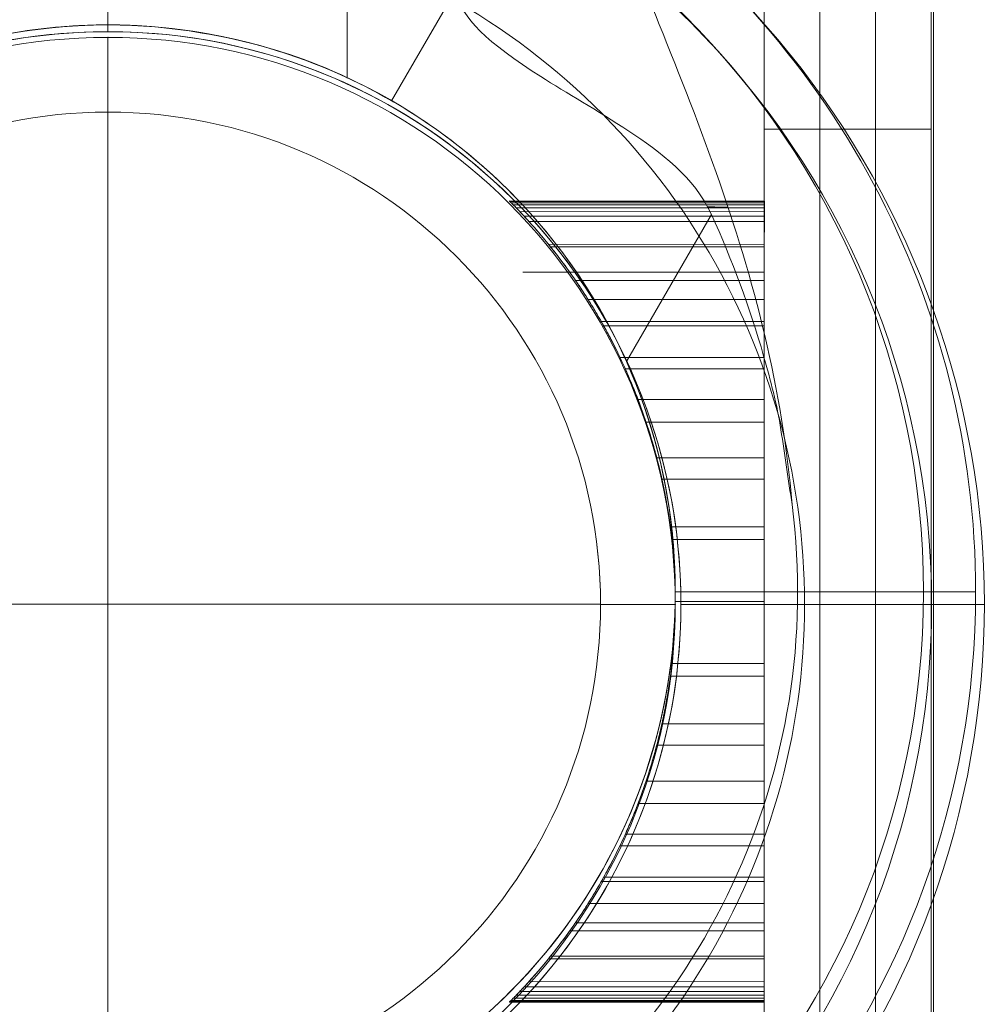
# Model space of a CAD drawing. Units: millimetres. Extents: x -2649 to 5251, y 311 to 7011.
# Drawn here: x 631 to 718, y 2673 to 2762 of the extents above; entities that cross this region are included whole.
import ezdxf

# ---------------------------------------------------------------- set-up
doc = ezdxf.new("R2010")
doc.units = ezdxf.units.MM
doc.header["$MEASUREMENT"] = 0
for name, color, linetype, lineweight in [('gym new - Level 26', 7, 'Continuous', 0), ('gym new2 - Level 26', 7, 'Continuous', 0), ('gym new_[ID]_12_[Material]_Unchanged_[Source]_Cell - Level 26', 7, 'Continuous', 0), ('gym new_[ID]_8_[Material]_Unchanged_[Source]_Cell - Level 26', 7, 'Continuous', 0)]:
    doc.layers.add(name, color=color, linetype=linetype, lineweight=lineweight)

# ---------------------------------------------------------------- blocks, each defined once
blk = doc.blocks.new('From Smart Solid_51')
at = {"layer": 'gym new - Level 26', "color": 7, "linetype": 'Continuous', "lineweight": 13}
for p, q in [((0, 85.5), (0, 43.481)), ((0, 85.5), (0, 43.5)), ((21.5, 85.5), (21.5, 38.782)), ((0, 80.5), (0, 43.457)), ((0, 43.5), (0, 65.813)), ((31.5, 47.059), (25.5, 36.667)), ((31.5, 47.059), (25.5, 36.667)), ((0, 43.5), (0, 43.5)), ((25.5, 36.667), (25.5, 36.667)), ((54.243, 26.452), (46.602, 13.217)), ((51, -7.5), (73.314, -7.5)), ((62, -7.5), (78, -7.5))]:
    blk.add_line(p, q, dxfattribs=at)
at = {"layer": 'gym new - Level 26', "color": 7, "linetype": 'Continuous', "lineweight": 13, "extrusion": (0, 0, -1)}
for radius, start, end in [(73.314, 0, 359.99999), (78, 180, 56.12827), (78, 123.87114, 180), (51, 0, 359.99999), (51, 156.03188, 23.96812), (62, 172.71853, 7.28147)]:
    blk.add_arc((0, -7.5), radius, start, end, dxfattribs=at)
at = {"layer": 'gym new - Level 26', "color": 7, "linetype": 'Continuous', "lineweight": 13}
blk.add_ellipse((61.5, 30.659), major_axis=(-30, 0), ratio=0.121177, start_param=1.313346, end_param=1.377925, dxfattribs=at)
for points, knots in [([(44.729, 55.785), (45.115, 54.762), (45.796, 52.984), (47.389, 48.94), (48.293, 46.692), (51.048, 39.835), (52.976, 35.016), (58.085, 20.582), (60.644, 10.692), (61.5, 0.358)], [0, 0, 0, 0, 0.125, 0.125, 0.25, 0.25, 0.5, 0.5, 1, 1, 1, 1]), ([(31.5, 46.391), (31.5, 44.291), (34.266, 41.802), (41.219, 37.38), (43.986, 35.82), (49.651, 32.071), (52.722, 29.793), (54.243, 26.452)], [0, 0, 0, 0, 0.5, 0.5, 0.75, 0.75, 1, 1, 1, 1]), ([(25.5, 36.667), (22.652, 38.311), (18.919, 40.077), (10.238, 42.666), (5.195, 43.493), (-5.064, 43.506), (-10.153, 42.687), (-18.908, 40.085), (-22.643, 38.316), (-25.5, 36.667)], [0, 0, 0, 0, 0.25, 0.25, 0.5, 0.5, 0.75, 0.75, 1, 1, 1, 1]), ([(0, 43.5), (5.753, 43.5), (11.294, 42.403), (19.124, 39.956), (21.492, 38.75), (21.508, 38.743), (19.137, 39.952), (11.289, 42.404), (5.695, 43.497), (-2.804, 43.501), (-5.658, 43.254), (-10.87, 42.398), (-13.223, 41.799), (-17.179, 40.564), (-18.754, 39.941), (-20.919, 39.027), (-21.497, 38.748), (-21.505, 38.744), (-19.163, 39.943), (-11.27, 42.411), (-5.752, 43.5), (0, 43.5)], [0, 0, 0, 0, 0.125, 0.125, 0.25, 0.25, 0.375, 0.375, 0.5, 0.5, 0.5625, 0.5625, 0.625, 0.625, 0.6875, 0.6875, 0.75, 0.75, 0.875, 0.875, 1, 1, 1, 1]), ([(46.602, 13.217), (44.927, 16.987), (42.793, 20.512), (38.089, 26.634), (35.533, 29.206), (30.989, 33.116), (28.987, 34.493), (26.243, 36.26), (25.5, 36.667), (25.5, 36.667)], [0, 0, 0, 0, 0.25, 0.25, 0.5, 0.5, 0.75, 0.75, 1, 1, 1, 1]), ([(61.5, 0.358), (61.167, 2.6), (60.834, 4.842), (60.168, 9.326), (59.556, 11.524), (57.713, 18.072), (56.119, 22.333), (54.243, 26.452)], [0, 0, 0, 0, 0.25, 0.25, 0.5, 0.5, 1, 1, 1, 1])]:
    blk.add_open_spline(points, degree=3, knots=knots, dxfattribs=at)
for p in [(0, 43.5), (51, -7.5)]:
    blk.add_point(p, dxfattribs=at)
blk = doc.blocks.new('From Smart Solid_52')
at = {"layer": 'gym new - Level 26', "color": 7, "linetype": 'Continuous', "lineweight": 13}
for p, q in [((0, 85.5), (0, 43.481)), ((0, 85.5), (0, 43.5)), ((21.5, 85.5), (21.5, 38.782)), ((0, 80.5), (0, 43.457)), ((0, 43.5), (0, 65.813)), ((31.5, 47.059), (25.5, 36.667)), ((31.5, 47.059), (25.5, 36.667)), ((0, 43.5), (0, 43.5)), ((25.5, 36.667), (25.5, 36.667)), ((54.243, 26.452), (46.602, 13.217)), ((51, -7.5), (73.314, -7.5)), ((62, -7.5), (78, -7.5))]:
    blk.add_line(p, q, dxfattribs=at)
at = {"layer": 'gym new - Level 26', "color": 7, "linetype": 'Continuous', "lineweight": 13, "extrusion": (0, 0, -1)}
for radius, start, end in [(73.314, 0, 359.99999), (78, 180, 56.12827), (78, 123.87114, 180), (51, 0, 359.99999), (51, 156.03188, 23.96812), (62, 172.71853, 7.28147)]:
    blk.add_arc((0, -7.5), radius, start, end, dxfattribs=at)
at = {"layer": 'gym new - Level 26', "color": 7, "linetype": 'Continuous', "lineweight": 13}
blk.add_ellipse((61.5, 30.659), major_axis=(-30, 0), ratio=0.121177, start_param=1.313346, end_param=1.377925, dxfattribs=at)
for points, knots in [([(44.729, 55.785), (45.115, 54.762), (45.796, 52.984), (47.389, 48.94), (48.293, 46.692), (51.048, 39.835), (52.976, 35.016), (58.085, 20.582), (60.644, 10.692), (61.5, 0.358)], [0, 0, 0, 0, 0.125, 0.125, 0.25, 0.25, 0.5, 0.5, 1, 1, 1, 1]), ([(31.5, 46.391), (31.5, 44.291), (34.266, 41.802), (41.219, 37.38), (43.986, 35.82), (49.651, 32.071), (52.722, 29.793), (54.243, 26.452)], [0, 0, 0, 0, 0.5, 0.5, 0.75, 0.75, 1, 1, 1, 1]), ([(25.5, 36.667), (22.652, 38.311), (18.919, 40.077), (10.238, 42.666), (5.195, 43.493), (-5.064, 43.506), (-10.153, 42.687), (-18.908, 40.085), (-22.643, 38.316), (-25.5, 36.667)], [0, 0, 0, 0, 0.25, 0.25, 0.5, 0.5, 0.75, 0.75, 1, 1, 1, 1]), ([(0, 43.5), (5.753, 43.5), (11.294, 42.403), (19.124, 39.956), (21.492, 38.75), (21.508, 38.743), (19.137, 39.952), (11.289, 42.404), (5.695, 43.497), (-2.804, 43.501), (-5.658, 43.254), (-10.87, 42.398), (-13.223, 41.799), (-17.179, 40.564), (-18.754, 39.941), (-20.919, 39.027), (-21.497, 38.748), (-21.505, 38.744), (-19.163, 39.943), (-11.27, 42.411), (-5.752, 43.5), (0, 43.5)], [0, 0, 0, 0, 0.125, 0.125, 0.25, 0.25, 0.375, 0.375, 0.5, 0.5, 0.5625, 0.5625, 0.625, 0.625, 0.6875, 0.6875, 0.75, 0.75, 0.875, 0.875, 1, 1, 1, 1]), ([(46.602, 13.217), (44.927, 16.987), (42.793, 20.512), (38.089, 26.634), (35.533, 29.206), (30.989, 33.116), (28.987, 34.493), (26.243, 36.26), (25.5, 36.667), (25.5, 36.667)], [0, 0, 0, 0, 0.25, 0.25, 0.5, 0.5, 0.75, 0.75, 1, 1, 1, 1]), ([(61.5, 0.358), (61.167, 2.6), (60.834, 4.842), (60.168, 9.326), (59.556, 11.524), (57.713, 18.072), (56.119, 22.333), (54.243, 26.452)], [0, 0, 0, 0, 0.25, 0.25, 0.5, 0.5, 1, 1, 1, 1])]:
    blk.add_open_spline(points, degree=3, knots=knots, dxfattribs=at)
for p in [(0, 43.5), (51, -7.5)]:
    blk.add_point(p, dxfattribs=at)
blk = doc.blocks.new('gym new_2')
at = {"layer": 'gym new - Level 26', "color": 7, "linetype": 'Continuous', "lineweight": 13}
for name in ['From Smart Solid_51', 'From Smart Solid_52']:
    blk.add_blockref(name, (639.3185, 2717.7375), dxfattribs=at)
blk = doc.blocks.new('From Smart Solid_148')
at = {"layer": 'gym new2 - Level 26', "color": 7, "lineweight": 13}
for p, q in [((7.575, 51.51), (7.575, 74.047)), ((59.085, 0), (59.085, 0)), ((59.085, 0), (81.622, 0)), ((70.195, 0), (86.355, 0))]:
    blk.add_line(p, q, dxfattribs=at)
for radius, start, end in [(78.78, 270, 146.12827), (74.047, 0, 359.99999), (62.62, 262.71853, 97.28147), (51.51, 0, 359.99999), (51.51, 246.03188, 113.96812)]:
    blk.add_arc((7.575, 0), radius, start, end, dxfattribs=at)
blk.add_point((7.575, 51.51), dxfattribs=at)
blk = doc.blocks.new('gym new2')
at = {"layer": 'gym new2 - Level 26', "color": 7, "lineweight": 13}
blk.add_blockref('From Smart Solid_148', (631.7435, 2709.1125), dxfattribs=at)
blk = doc.blocks.new('From Smart Solid_151')
at = {"layer": 'gym new_[ID]_8_[Material]_Unchanged_[Source]_Cell - Level 26', "color": 7, "linetype": 'Continuous', "lineweight": 13}
blk.add_arc((0, 0), 51, 0, 359.99999, dxfattribs=at)
at = {"layer": 'gym new_[ID]_8_[Material]_Unchanged_[Source]_Cell - Level 26', "color": 7, "linetype": 'Continuous', "lineweight": 13, "extrusion": (0, 0, -1)}
blk.add_arc((0, 0), 51, 0, 359.99999, dxfattribs=at)
at = {"layer": 'gym new_[ID]_8_[Material]_Unchanged_[Source]_Cell - Level 26', "color": 7, "linetype": 'Continuous', "lineweight": 13}
for p in [(0, 51), (51, 0)]:
    blk.add_point(p, dxfattribs=at)
blk = doc.blocks.new('From Smart Solid_152')
at = {"layer": 'gym new_[ID]_8_[Material]_Unchanged_[Source]_Cell - Level 26', "color": 7, "linetype": 'Continuous', "lineweight": 13}
for q in [(0, 44.279), (-44.279, 0), (0, -44.279), (44.279, 0)]:
    blk.add_line((0, 0), q, dxfattribs=at)
blk.add_arc((0, 0), 44.279, 0, 359.99999, dxfattribs=at)
blk = doc.blocks.new('From Smart Solid_153')
at = {"layer": 'gym new_[ID]_8_[Material]_Unchanged_[Source]_Cell - Level 26', "color": 7, "linetype": 'Continuous', "lineweight": 13}
for p, q in [((0, 44.279), (0, 51)), ((44.279, 0), (51, 0))]:
    blk.add_line(p, q, dxfattribs=at)
for radius in [51, 44.279]:
    blk.add_arc((0, 0), radius, 0, 359.99999, dxfattribs=at)
blk = doc.blocks.new('From Smart Solid_154')
at = {"layer": 'gym new_[ID]_8_[Material]_Unchanged_[Source]_Cell - Level 26', "color": 7, "linetype": 'Continuous', "lineweight": 13}
blk.add_arc((0, 0), 51, 0, 359.99999, dxfattribs=at)
blk.add_arc((0, 0), 51, 0, 359.99999, dxfattribs=at)
for p in [(0, 51), (51, 0)]:
    blk.add_point(p, dxfattribs=at)
blk = doc.blocks.new('gym new_6')
at = {"layer": 'gym new_[ID]_8_[Material]_Unchanged_[Source]_Cell - Level 26', "color": 7, "linetype": 'Continuous', "lineweight": 13}
for name, p in [('From Smart Solid_151', (639.3185, 2709.1125)), ('From Smart Solid_153', (639.3185, 2709.1125)), ('From Smart Solid_154', (639.3185, 2709.1125)), ('From Smart Solid_152', (639.3185, 2709.113))]:
    blk.add_blockref(name, p, dxfattribs=at)
blk = doc.blocks.new('From Smart Solid_161')
at = {"layer": 'gym new_[ID]_12_[Material]_Unchanged_[Source]_Cell - Level 26', "color": 7, "linetype": 'Continuous', "lineweight": 13}
for p, q in [((-2.5, 42.5), (-2.5, 77.5)), ((-2.5, 42.5), (-2.5, 77.5)), ((2.5, 77.5), (2.5, 42.5)), ((2.5, 77.5), (2.5, 42.5)), ((-7.5, 42.5), (-7.5, 72.5)), ((-7.5, 42.5), (-7.5, 72.5)), ((7.5, 72.5), (7.5, 42.5)), ((7.5, 72.5), (7.5, 42.5)), ((-7.5, 42.5), (-7.5, -42.5)), ((-7.5, -42.5), (-7.5, 42.5)), ((-7.5, 42.5), (-2.5, 42.5)), ((-2.5, 42.5), (-7.5, 42.5)), ((-2.5, -42.5), (-2.5, 42.5)), ((-2.5, 42.5), (-2.5, -42.5)), ((-2.5, 42.5), (2.5, 42.5)), ((-2.5, 42.5), (2.5, 42.5)), ((2.5, -42.5), (2.5, 42.5)), ((2.5, 42.5), (2.5, -42.5)), ((2.5, 42.5), (7.5, 42.5)), ((7.5, 42.5), (2.5, 42.5)), ((7.5, 42.5), (7.5, -42.5)), ((7.5, -42.5), (7.5, 42.5))]:
    blk.add_line(p, q, dxfattribs=at)
blk = doc.blocks.new('From Smart Solid_162')
at = {"layer": 'gym new_[ID]_12_[Material]_Unchanged_[Source]_Cell - Level 26', "color": 7, "linetype": 'Continuous', "lineweight": 13}
for p, q in [((-11.456, 36.032), (11.456, 36.029)), ((-11.419, 35.995), (11.456, 35.991)), ((-11.418, 35.993), (11.456, 35.99)), ((-11.306, 35.881), (11.456, 35.877)), ((-11.302, 35.877), (11.456, 35.874)), ((-11.119, 35.691), (11.456, 35.687)), ((-11.112, 35.684), (11.456, 35.68)), ((-10.85, 35.415), (11.456, 35.411)), ((-10.522, 35.072), (11.456, 35.068)), ((-10.131, 34.654), (11.456, 34.651)), ((-9.715, 34.2), (11.456, 34.196)), ((-7.948, 32.135), (11.456, 32.132)), ((-7.768, 31.914), (11.456, 31.911)), ((-10.262, 29.617), (11.455, 29.614)), ((-5.523, 28.893), (11.455, 28.89)), ((-4.395, 27.179), (11.455, 27.177)), ((-3.204, 25.189), (11.455, 25.187)), ((-2.982, 24.795), (11.454, 24.793)), ((-1.521, 21.965), (11.454, 21.963)), ((-1.038, 20.922), (11.454, 20.92)), ((0.106, 18.164), (11.453, 18.162)), ((0.826, 16.15), (11.453, 16.148)), ((1.787, 12.918), (11.452, 12.917)), ((2.248, 11.009), (11.452, 11.007)), ((3.007, 6.713), (11.451, 6.712)), ((3.144, 5.576), (11.451, 5.575)), ((3.451, 0.002), (11.451, 0)), ((3.451, 0.002), (11.45, 0)), ((3.145, -5.573), (11.45, -5.574)), ((3.007, -6.71), (11.449, -6.711)), ((2.249, -11.005), (11.449, -11.007)), ((1.788, -12.914), (11.448, -12.916)), ((0.827, -16.146), (11.448, -16.147)), ((0.108, -18.16), (11.447, -18.162)), ((-1.037, -20.917), (11.447, -20.919)), ((-1.519, -21.96), (11.447, -21.962)), ((-2.98, -24.79), (11.446, -24.792)), ((-3.201, -25.184), (11.447, -25.186)), ((-4.392, -27.173), (11.446, -27.176)), ((-5.519, -28.887), (11.446, -28.889)), ((-6.026, -29.61), (11.446, -29.613)), ((-7.942, -32.129), (11.445, -32.132)), ((-7.764, -31.907), (11.446, -31.91)), ((-9.709, -34.192), (11.445, -34.196)), ((-10.843, -35.407), (11.445, -35.41)), ((-10.516, -35.064), (11.445, -35.067)), ((-10.125, -34.647), (11.445, -34.65)), ((-11.449, -36.024), (11.445, -36.028)), ((-11.412, -35.987), (11.445, -35.99)), ((-11.41, -35.985), (11.445, -35.989)), ((-11.299, -35.873), (11.445, -35.876)), ((-11.295, -35.869), (11.445, -35.873)), ((-11.112, -35.683), (11.445, -35.687)), ((-11.105, -35.676), (11.445, -35.679))]:
    blk.add_line(p, q, dxfattribs=at)
for points, knots in [([(-10.131, 34.654), (-10.434, 34.981), (-10.696, 35.256), (-11.012, 35.582), (-11.103, 35.675), (-11.256, 35.83), (-11.317, 35.892), (-11.408, 35.983), (-11.437, 36.013), (-11.452, 36.028), (-11.455, 36.03), (-11.457, 36.033), (-11.457, 36.033), (-11.454, 36.029), (-11.447, 36.023), (-11.416, 35.992), (-11.341, 35.917), (-11.203, 35.777), (-11.119, 35.691)], [0, 0, 0, 0, 0.25, 0.25, 0.375, 0.375, 0.5, 0.5, 0.625, 0.625, 0.65625, 0.65625, 0.6875, 0.6875, 0.75, 0.75, 0.875, 1, 1, 1, 1]), ([(-11.119, 35.691), (-10.913, 35.481), (-10.666, 35.225), (-10.112, 34.635), (-9.803, 34.3), (-9.139, 33.555), (-8.783, 33.144), (-8.221, 32.471), (-8.029, 32.237), (-7.734, 31.872), (-7.635, 31.747), (-7.435, 31.494), (-7.334, 31.365), (-6.827, 30.711), (-6.412, 30.154), (-5.575, 28.978), (-5.153, 28.358), (-4.31, 27.054), (-3.888, 26.371), (-3.262, 25.294), (-3.054, 24.927), (-2.641, 24.175), (-2.437, 23.792), (-1.834, 22.625), (-1.444, 21.82), (-0.693, 20.157), (-0.332, 19.299), (0.354, 17.526), (0.679, 16.613), (1.136, 15.197), (1.283, 14.718), (1.496, 13.988), (1.565, 13.742), (1.701, 13.247), (1.767, 12.997), (2.091, 11.744), (2.321, 10.726), (2.721, 8.66), (2.891, 7.611), (3.166, 5.483), (3.272, 4.403), (3.361, 3.032), (3.377, 2.757), (3.404, 2.207), (3.415, 1.932), (3.442, 1.106), (3.451, 0.554), (3.451, 0.002)], [0, 0, 0, 0, 0.0625, 0.0625, 0.125, 0.125, 0.1875, 0.1875, 0.21875, 0.21875, 0.234375, 0.234375, 0.25, 0.25, 0.3125, 0.3125, 0.375, 0.375, 0.4375, 0.4375, 0.46875, 0.46875, 0.5, 0.5, 0.5625, 0.5625, 0.625, 0.625, 0.6875, 0.6875, 0.71875, 0.71875, 0.734375, 0.734375, 0.75, 0.75, 0.8125, 0.8125, 0.875, 0.875, 0.9375, 0.9375, 0.953125, 0.953125, 0.96875, 0.96875, 1, 1, 1, 1]), ([(11.451, 0), (11.451, 2.52), (11.451, 5.054), (11.452, 7.52), (11.452, 8.296), (11.452, 9.067), (11.452, 9.83), (11.453, 14.269), (11.454, 18.54), (11.454, 22.192), (11.455, 25.783), (11.455, 28.9), (11.455, 31.224), (11.456, 33.353), (11.456, 34.884), (11.456, 35.687)], [0, 0, 0, 0, 0.150392, 0.150392, 0.150392, 0.197497, 0.197497, 0.197497, 0.476202, 0.476202, 0.476202, 0.750018, 0.750018, 0.750018, 1, 1, 1, 1]), ([(11.456, 35.687), (11.456, 36.029), (11.456, 36.115), (11.456, 35.941), (11.456, 35.791), (11.456, 35.447), (11.456, 34.926), (11.456, 34.839), (11.456, 34.747), (11.456, 34.651)], [0, 0, 0, 0, 0.500637, 0.500637, 0.500637, 0.929204, 0.929204, 0.929204, 1, 1, 1, 1]), ([(3.451, 0.002), (3.451, 0.652), (3.438, 1.298), (3.389, 2.579), (3.353, 3.215), (3.258, 4.478), (3.198, 5.104), (3.058, 6.347), (2.977, 6.964), (2.862, 7.729), (2.838, 7.882), (2.79, 8.185), (2.716, 8.638), (2.636, 9.083), (2.471, 9.964), (2.353, 10.539), (2.102, 11.665), (1.969, 12.215), (1.691, 13.292), (1.546, 13.818), (1.358, 14.461), (1.32, 14.589), (1.243, 14.843), (1.128, 15.219), (1.011, 15.586), (0.776, 16.307), (0.617, 16.771), (0.296, 17.664), (0.135, 18.094), (-0.186, 18.92), (-0.347, 19.316), (-0.546, 19.791), (-0.585, 19.885), (-0.665, 20.071), (-0.704, 20.163), (-0.822, 20.436), (-0.9, 20.613), (-1.132, 21.132), (-1.283, 21.46), (-1.727, 22.401), (-2.011, 22.97), (-2.561, 24.029), (-2.826, 24.519), (-3.352, 25.454), (-3.612, 25.899), (-4.142, 26.778), (-4.412, 27.212), (-4.842, 27.877), (-4.989, 28.102), (-5.218, 28.445), (-5.296, 28.561), (-5.456, 28.795), (-5.537, 28.914), (-6.275, 29.98), (-6.975, 30.922), (-8.475, 32.797), (-9.274, 33.729), (-10.131, 34.654)], [0, 0, 0, 0, 0.03125, 0.03125, 0.0625, 0.0625, 0.09375, 0.09375, 0.125, 0.125, 0.132812, 0.132812, 0.140625, 0.15625, 0.15625, 0.1875, 0.1875, 0.21875, 0.21875, 0.25, 0.25, 0.257812, 0.257812, 0.265625, 0.28125, 0.28125, 0.3125, 0.3125, 0.34375, 0.34375, 0.375, 0.375, 0.382812, 0.382812, 0.390625, 0.390625, 0.40625, 0.40625, 0.4375, 0.4375, 0.5, 0.5, 0.5625, 0.5625, 0.625, 0.625, 0.6875, 0.6875, 0.71875, 0.71875, 0.734375, 0.734375, 0.75, 0.75, 0.875, 0.875, 1, 1, 1, 1]), ([(11.456, 34.651), (11.456, 34.264), (11.456, 33.878), (11.456, 33.491), (11.455, 31.945), (11.455, 30.399), (11.455, 28.852), (11.454, 25.754), (11.454, 23.657), (11.453, 18.158), (11.453, 16.494), (11.453, 14.539), (11.452, 12.42), (11.452, 10.025), (11.451, 7.357), (11.451, 4.637), (11.451, 3.112), (11.451, 1.553), (11.45, 0)], [0, 0, 0, 0, 0.051165, 0.051165, 0.051165, 0.255825, 0.255825, 0.255825, 0.666783, 0.666783, 0.666783, 0.787244, 0.787244, 0.787244, 0.923858, 0.923858, 0.923858, 1, 1, 1, 1]), ([(3.451, 0.002), (3.451, -1.102), (3.415, -2.194), (3.276, -4.357), (3.172, -5.428), (2.9, -7.55), (2.731, -8.6), (2.481, -9.9), (2.429, -10.159), (2.348, -10.547), (2.321, -10.677), (2.265, -10.934), (2.123, -11.575), (1.971, -12.206), (1.587, -13.698), (1.306, -14.667), (0.699, -16.556), (0.373, -17.475), (-0.147, -18.82), (-0.325, -19.262), (-0.599, -19.916), (-0.691, -20.133), (-0.878, -20.562), (-0.972, -20.774), (-1.446, -21.824), (-1.837, -22.631), (-2.638, -24.181), (-3.047, -24.924), (-3.878, -26.353), (-4.299, -27.038), (-4.83, -27.858), (-4.936, -28.02), (-5.149, -28.341), (-5.255, -28.499), (-5.572, -28.966), (-5.783, -29.269), (-6.41, -30.15), (-6.821, -30.702), (-7.622, -31.737), (-8.011, -32.218), (-8.757, -33.113), (-9.114, -33.526), (-9.534, -33.997), (-9.616, -34.089), (-9.779, -34.269), (-9.858, -34.356), (-10.092, -34.611), (-10.24, -34.771), (-10.66, -35.218), (-10.907, -35.473), (-11.112, -35.683)], [0, 0, 0, 0, 0.0625, 0.0625, 0.125, 0.125, 0.1875, 0.1875, 0.203125, 0.203125, 0.210937, 0.210937, 0.21875, 0.25, 0.25, 0.3125, 0.3125, 0.375, 0.375, 0.40625, 0.40625, 0.421875, 0.421875, 0.4375, 0.4375, 0.5, 0.5, 0.5625, 0.5625, 0.625, 0.625, 0.640625, 0.640625, 0.65625, 0.65625, 0.6875, 0.6875, 0.75, 0.75, 0.8125, 0.8125, 0.875, 0.875, 0.890625, 0.890625, 0.90625, 0.90625, 0.9375, 0.9375, 1, 1, 1, 1]), ([(-10.125, -34.647), (-9.266, -33.719), (-8.466, -32.785), (-6.964, -30.908), (-6.264, -29.963), (-5.526, -28.896), (-5.444, -28.777), (-5.285, -28.543), (-5.207, -28.428), (-4.978, -28.084), (-4.831, -27.86), (-4.401, -27.194), (-4.131, -26.76), (-3.601, -25.881), (-3.341, -25.434), (-2.946, -24.731), (-2.814, -24.49), (-2.546, -23.995), (-2.411, -23.74), (-1.999, -22.946), (-1.717, -22.38), (-1.131, -21.138), (-0.828, -20.463), (-0.358, -19.342), (-0.199, -18.951), (0.042, -18.333), (0.123, -18.121), (0.285, -17.688), (0.367, -17.466), (0.61, -16.79), (0.77, -16.325), (1.083, -15.366), (1.237, -14.872), (1.535, -13.855), (1.68, -13.332), (1.959, -12.256), (2.093, -11.702), (2.253, -10.99), (2.284, -10.846), (2.346, -10.559), (2.376, -10.414), (2.465, -9.98), (2.523, -9.688), (2.688, -8.807), (2.789, -8.211), (2.971, -7.003), (3.052, -6.391), (3.194, -5.15), (3.254, -4.521), (3.315, -3.723), (3.326, -3.563), (3.348, -3.242), (3.358, -3.08), (3.386, -2.596), (3.401, -2.272), (3.438, -1.3), (3.451, -0.65), (3.451, 0.002)], [0, 0, 0, 0, 0.125, 0.125, 0.25, 0.25, 0.265625, 0.265625, 0.28125, 0.28125, 0.3125, 0.3125, 0.375, 0.375, 0.4375, 0.4375, 0.46875, 0.46875, 0.5, 0.5, 0.5625, 0.5625, 0.625, 0.625, 0.65625, 0.65625, 0.671875, 0.671875, 0.6875, 0.6875, 0.71875, 0.71875, 0.75, 0.75, 0.78125, 0.78125, 0.8125, 0.8125, 0.820313, 0.820313, 0.828125, 0.828125, 0.84375, 0.84375, 0.875, 0.875, 0.90625, 0.90625, 0.9375, 0.9375, 0.945313, 0.945313, 0.953125, 0.953125, 0.96875, 0.96875, 1, 1, 1, 1]), ([(11.45, 0), (11.45, -1.552), (11.45, -3.111), (11.45, -4.636), (11.449, -7.356), (11.449, -10.024), (11.448, -12.42), (11.448, -14.538), (11.448, -16.493), (11.447, -18.157), (11.447, -23.656), (11.446, -25.753), (11.446, -28.852), (11.446, -30.398), (11.445, -31.944), (11.445, -33.49), (11.445, -33.877), (11.445, -34.263), (11.445, -34.65)], [0, 0, 0, 0, 0.076142, 0.076142, 0.076142, 0.212756, 0.212756, 0.212756, 0.333217, 0.333217, 0.333217, 0.744175, 0.744175, 0.744175, 0.948835, 0.948835, 0.948835, 1, 1, 1, 1]), ([(11.445, -35.687), (11.445, -34.884), (11.445, -33.352), (11.446, -31.223), (11.446, -28.899), (11.447, -25.782), (11.447, -22.191), (11.448, -18.539), (11.448, -14.268), (11.449, -9.83), (11.449, -9.066), (11.449, -8.295), (11.449, -7.519), (11.45, -5.053), (11.45, -2.52), (11.451, 0)], [0, 0, 0, 0, 0.249982, 0.249982, 0.249982, 0.523798, 0.523798, 0.523798, 0.802503, 0.802503, 0.802503, 0.849608, 0.849608, 0.849608, 1, 1, 1, 1]), ([(-11.112, -35.683), (-11.196, -35.769), (-11.265, -35.839), (-11.372, -35.947), (-11.409, -35.984), (-11.451, -36.026), (-11.455, -36.03), (-11.43, -36.005), (-11.401, -35.976), (-11.31, -35.884), (-11.248, -35.822), (-11.133, -35.705), (-11.091, -35.661), (-10.999, -35.568), (-10.95, -35.517), (-10.688, -35.247), (-10.428, -34.973), (-10.125, -34.647)], [0, 0, 0, 0, 0.125, 0.125, 0.25, 0.25, 0.375, 0.375, 0.5, 0.5, 0.625, 0.625, 0.6875, 0.6875, 0.75, 0.75, 1, 1, 1, 1]), ([(11.445, -34.65), (11.445, -34.747), (11.445, -34.838), (11.445, -34.925), (11.445, -35.446), (11.445, -35.79), (11.445, -35.94), (11.445, -36.115), (11.445, -36.028), (11.445, -35.687)], [0, 0, 0, 0, 0.070796, 0.070796, 0.070796, 0.499363, 0.499363, 0.499363, 1, 1, 1, 1])]:
    blk.add_open_spline(points, degree=3, knots=knots, dxfattribs=at)
blk = doc.blocks.new('From Smart Solid_163')
at = {"layer": 'gym new_[ID]_12_[Material]_Unchanged_[Source]_Cell - Level 26', "color": 7, "linetype": 'Continuous', "lineweight": 13}
for p, q in [((-11.456, 36.032), (11.456, 36.029)), ((-11.419, 35.995), (11.456, 35.991)), ((-11.418, 35.993), (11.456, 35.99)), ((-11.306, 35.881), (11.456, 35.877)), ((-11.302, 35.877), (11.456, 35.874)), ((-11.119, 35.691), (11.456, 35.687)), ((-11.112, 35.684), (11.456, 35.68)), ((-10.85, 35.415), (11.456, 35.411)), ((-10.522, 35.072), (11.456, 35.068)), ((-10.131, 34.654), (11.456, 34.651)), ((-9.715, 34.2), (11.456, 34.196)), ((-7.948, 32.135), (11.456, 32.132)), ((-7.768, 31.914), (11.456, 31.911)), ((-10.262, 29.617), (11.455, 29.614)), ((-5.523, 28.893), (11.455, 28.89)), ((-4.395, 27.179), (11.455, 27.177)), ((-3.204, 25.189), (11.455, 25.187)), ((-2.982, 24.795), (11.454, 24.793)), ((-1.521, 21.965), (11.454, 21.963)), ((-1.038, 20.922), (11.454, 20.92)), ((0.106, 18.164), (11.453, 18.162)), ((0.826, 16.15), (11.453, 16.148)), ((1.787, 12.918), (11.452, 12.917)), ((2.248, 11.009), (11.452, 11.007)), ((3.007, 6.713), (11.451, 6.712)), ((3.144, 5.576), (11.451, 5.575)), ((3.451, 0.002), (11.451, 0)), ((3.451, 0.002), (11.45, 0)), ((3.145, -5.573), (11.45, -5.574)), ((3.007, -6.71), (11.449, -6.711)), ((2.249, -11.005), (11.449, -11.007)), ((1.788, -12.914), (11.448, -12.916)), ((0.827, -16.146), (11.448, -16.147)), ((0.108, -18.16), (11.447, -18.162)), ((-1.037, -20.917), (11.447, -20.919)), ((-1.519, -21.96), (11.447, -21.962)), ((-2.98, -24.79), (11.446, -24.792)), ((-3.201, -25.184), (11.447, -25.186)), ((-4.392, -27.173), (11.446, -27.176)), ((-5.519, -28.887), (11.446, -28.889)), ((-6.026, -29.61), (11.446, -29.613)), ((-7.942, -32.129), (11.445, -32.132)), ((-7.764, -31.907), (11.446, -31.91)), ((-9.709, -34.192), (11.445, -34.196)), ((-10.843, -35.407), (11.445, -35.41)), ((-10.516, -35.064), (11.445, -35.067)), ((-10.125, -34.647), (11.445, -34.65)), ((-11.449, -36.024), (11.445, -36.028)), ((-11.412, -35.987), (11.445, -35.99)), ((-11.41, -35.985), (11.445, -35.989)), ((-11.299, -35.873), (11.445, -35.876)), ((-11.295, -35.869), (11.445, -35.873)), ((-11.112, -35.683), (11.445, -35.687)), ((-11.105, -35.676), (11.445, -35.679))]:
    blk.add_line(p, q, dxfattribs=at)
for points, knots in [([(-10.131, 34.654), (-10.434, 34.981), (-10.696, 35.256), (-11.012, 35.582), (-11.103, 35.675), (-11.256, 35.83), (-11.317, 35.892), (-11.408, 35.983), (-11.437, 36.013), (-11.452, 36.028), (-11.455, 36.03), (-11.457, 36.033), (-11.457, 36.033), (-11.454, 36.029), (-11.447, 36.023), (-11.416, 35.992), (-11.341, 35.917), (-11.203, 35.777), (-11.119, 35.691)], [0, 0, 0, 0, 0.25, 0.25, 0.375, 0.375, 0.5, 0.5, 0.625, 0.625, 0.65625, 0.65625, 0.6875, 0.6875, 0.75, 0.75, 0.875, 1, 1, 1, 1]), ([(-11.119, 35.691), (-10.913, 35.481), (-10.666, 35.225), (-10.112, 34.635), (-9.803, 34.3), (-9.139, 33.555), (-8.783, 33.144), (-8.221, 32.471), (-8.029, 32.237), (-7.734, 31.872), (-7.635, 31.747), (-7.435, 31.494), (-7.334, 31.365), (-6.827, 30.711), (-6.412, 30.154), (-5.575, 28.978), (-5.153, 28.358), (-4.31, 27.054), (-3.888, 26.371), (-3.262, 25.294), (-3.054, 24.927), (-2.641, 24.175), (-2.437, 23.792), (-1.834, 22.625), (-1.444, 21.82), (-0.693, 20.157), (-0.332, 19.299), (0.354, 17.526), (0.679, 16.613), (1.136, 15.197), (1.283, 14.718), (1.496, 13.988), (1.565, 13.742), (1.701, 13.247), (1.767, 12.997), (2.091, 11.744), (2.321, 10.726), (2.721, 8.66), (2.891, 7.611), (3.166, 5.483), (3.272, 4.403), (3.361, 3.032), (3.377, 2.757), (3.404, 2.207), (3.415, 1.932), (3.442, 1.106), (3.451, 0.554), (3.451, 0.002)], [0, 0, 0, 0, 0.0625, 0.0625, 0.125, 0.125, 0.1875, 0.1875, 0.21875, 0.21875, 0.234375, 0.234375, 0.25, 0.25, 0.3125, 0.3125, 0.375, 0.375, 0.4375, 0.4375, 0.46875, 0.46875, 0.5, 0.5, 0.5625, 0.5625, 0.625, 0.625, 0.6875, 0.6875, 0.71875, 0.71875, 0.734375, 0.734375, 0.75, 0.75, 0.8125, 0.8125, 0.875, 0.875, 0.9375, 0.9375, 0.953125, 0.953125, 0.96875, 0.96875, 1, 1, 1, 1]), ([(11.451, 0), (11.451, 2.52), (11.451, 5.054), (11.452, 7.52), (11.452, 8.296), (11.452, 9.067), (11.452, 9.83), (11.453, 14.269), (11.454, 18.54), (11.454, 22.192), (11.455, 25.783), (11.455, 28.9), (11.455, 31.224), (11.456, 33.353), (11.456, 34.884), (11.456, 35.687)], [0, 0, 0, 0, 0.150392, 0.150392, 0.150392, 0.197497, 0.197497, 0.197497, 0.476202, 0.476202, 0.476202, 0.750018, 0.750018, 0.750018, 1, 1, 1, 1]), ([(11.456, 35.687), (11.456, 36.029), (11.456, 36.115), (11.456, 35.941), (11.456, 35.791), (11.456, 35.447), (11.456, 34.926), (11.456, 34.839), (11.456, 34.747), (11.456, 34.651)], [0, 0, 0, 0, 0.500637, 0.500637, 0.500637, 0.929204, 0.929204, 0.929204, 1, 1, 1, 1]), ([(3.451, 0.002), (3.451, 0.652), (3.438, 1.298), (3.389, 2.579), (3.353, 3.215), (3.258, 4.478), (3.198, 5.104), (3.058, 6.347), (2.977, 6.964), (2.862, 7.729), (2.838, 7.882), (2.79, 8.185), (2.716, 8.638), (2.636, 9.083), (2.471, 9.964), (2.353, 10.539), (2.102, 11.665), (1.969, 12.215), (1.691, 13.292), (1.546, 13.818), (1.358, 14.461), (1.32, 14.589), (1.243, 14.843), (1.128, 15.219), (1.011, 15.586), (0.776, 16.307), (0.617, 16.771), (0.296, 17.664), (0.135, 18.094), (-0.186, 18.92), (-0.347, 19.316), (-0.546, 19.791), (-0.585, 19.885), (-0.665, 20.071), (-0.704, 20.163), (-0.822, 20.436), (-0.9, 20.613), (-1.132, 21.132), (-1.283, 21.46), (-1.727, 22.401), (-2.011, 22.97), (-2.561, 24.029), (-2.826, 24.519), (-3.352, 25.454), (-3.612, 25.899), (-4.142, 26.778), (-4.412, 27.212), (-4.842, 27.877), (-4.989, 28.102), (-5.218, 28.445), (-5.296, 28.561), (-5.456, 28.795), (-5.537, 28.914), (-6.275, 29.98), (-6.975, 30.922), (-8.475, 32.797), (-9.274, 33.729), (-10.131, 34.654)], [0, 0, 0, 0, 0.03125, 0.03125, 0.0625, 0.0625, 0.09375, 0.09375, 0.125, 0.125, 0.132812, 0.132812, 0.140625, 0.15625, 0.15625, 0.1875, 0.1875, 0.21875, 0.21875, 0.25, 0.25, 0.257812, 0.257812, 0.265625, 0.28125, 0.28125, 0.3125, 0.3125, 0.34375, 0.34375, 0.375, 0.375, 0.382812, 0.382812, 0.390625, 0.390625, 0.40625, 0.40625, 0.4375, 0.4375, 0.5, 0.5, 0.5625, 0.5625, 0.625, 0.625, 0.6875, 0.6875, 0.71875, 0.71875, 0.734375, 0.734375, 0.75, 0.75, 0.875, 0.875, 1, 1, 1, 1]), ([(11.456, 34.651), (11.456, 34.264), (11.456, 33.878), (11.456, 33.491), (11.455, 31.945), (11.455, 30.399), (11.455, 28.852), (11.454, 25.754), (11.454, 23.657), (11.453, 18.158), (11.453, 16.494), (11.453, 14.539), (11.452, 12.42), (11.452, 10.025), (11.451, 7.357), (11.451, 4.637), (11.451, 3.112), (11.451, 1.553), (11.45, 0)], [0, 0, 0, 0, 0.051165, 0.051165, 0.051165, 0.255825, 0.255825, 0.255825, 0.666783, 0.666783, 0.666783, 0.787244, 0.787244, 0.787244, 0.923858, 0.923858, 0.923858, 1, 1, 1, 1]), ([(3.451, 0.002), (3.451, -1.102), (3.415, -2.194), (3.276, -4.357), (3.172, -5.428), (2.9, -7.55), (2.731, -8.6), (2.481, -9.9), (2.429, -10.159), (2.348, -10.547), (2.321, -10.677), (2.265, -10.934), (2.123, -11.575), (1.971, -12.206), (1.587, -13.698), (1.306, -14.667), (0.699, -16.556), (0.373, -17.475), (-0.147, -18.82), (-0.325, -19.262), (-0.599, -19.916), (-0.691, -20.133), (-0.878, -20.562), (-0.972, -20.774), (-1.446, -21.824), (-1.837, -22.631), (-2.638, -24.181), (-3.047, -24.924), (-3.878, -26.353), (-4.299, -27.038), (-4.83, -27.858), (-4.936, -28.02), (-5.149, -28.341), (-5.255, -28.499), (-5.572, -28.966), (-5.783, -29.269), (-6.41, -30.15), (-6.821, -30.702), (-7.622, -31.737), (-8.011, -32.218), (-8.757, -33.113), (-9.114, -33.526), (-9.534, -33.997), (-9.616, -34.089), (-9.779, -34.269), (-9.858, -34.356), (-10.092, -34.611), (-10.24, -34.771), (-10.66, -35.218), (-10.907, -35.473), (-11.112, -35.683)], [0, 0, 0, 0, 0.0625, 0.0625, 0.125, 0.125, 0.1875, 0.1875, 0.203125, 0.203125, 0.210937, 0.210937, 0.21875, 0.25, 0.25, 0.3125, 0.3125, 0.375, 0.375, 0.40625, 0.40625, 0.421875, 0.421875, 0.4375, 0.4375, 0.5, 0.5, 0.5625, 0.5625, 0.625, 0.625, 0.640625, 0.640625, 0.65625, 0.65625, 0.6875, 0.6875, 0.75, 0.75, 0.8125, 0.8125, 0.875, 0.875, 0.890625, 0.890625, 0.90625, 0.90625, 0.9375, 0.9375, 1, 1, 1, 1]), ([(-10.125, -34.647), (-9.266, -33.719), (-8.466, -32.785), (-6.964, -30.908), (-6.264, -29.963), (-5.526, -28.896), (-5.444, -28.777), (-5.285, -28.543), (-5.207, -28.428), (-4.978, -28.084), (-4.831, -27.86), (-4.401, -27.194), (-4.131, -26.76), (-3.601, -25.881), (-3.341, -25.434), (-2.946, -24.731), (-2.814, -24.49), (-2.546, -23.995), (-2.411, -23.74), (-1.999, -22.946), (-1.717, -22.38), (-1.131, -21.138), (-0.828, -20.463), (-0.358, -19.342), (-0.199, -18.951), (0.042, -18.333), (0.123, -18.121), (0.285, -17.688), (0.367, -17.466), (0.61, -16.79), (0.77, -16.325), (1.083, -15.366), (1.237, -14.872), (1.535, -13.855), (1.68, -13.332), (1.959, -12.256), (2.093, -11.702), (2.253, -10.99), (2.284, -10.846), (2.346, -10.559), (2.376, -10.414), (2.465, -9.98), (2.523, -9.688), (2.688, -8.807), (2.789, -8.211), (2.971, -7.003), (3.052, -6.391), (3.194, -5.15), (3.254, -4.521), (3.315, -3.723), (3.326, -3.563), (3.348, -3.242), (3.358, -3.08), (3.386, -2.596), (3.401, -2.272), (3.438, -1.3), (3.451, -0.65), (3.451, 0.002)], [0, 0, 0, 0, 0.125, 0.125, 0.25, 0.25, 0.265625, 0.265625, 0.28125, 0.28125, 0.3125, 0.3125, 0.375, 0.375, 0.4375, 0.4375, 0.46875, 0.46875, 0.5, 0.5, 0.5625, 0.5625, 0.625, 0.625, 0.65625, 0.65625, 0.671875, 0.671875, 0.6875, 0.6875, 0.71875, 0.71875, 0.75, 0.75, 0.78125, 0.78125, 0.8125, 0.8125, 0.820313, 0.820313, 0.828125, 0.828125, 0.84375, 0.84375, 0.875, 0.875, 0.90625, 0.90625, 0.9375, 0.9375, 0.945313, 0.945313, 0.953125, 0.953125, 0.96875, 0.96875, 1, 1, 1, 1]), ([(11.45, 0), (11.45, -1.552), (11.45, -3.111), (11.45, -4.636), (11.449, -7.356), (11.449, -10.024), (11.448, -12.42), (11.448, -14.538), (11.448, -16.493), (11.447, -18.157), (11.447, -23.656), (11.446, -25.753), (11.446, -28.852), (11.446, -30.398), (11.445, -31.944), (11.445, -33.49), (11.445, -33.877), (11.445, -34.263), (11.445, -34.65)], [0, 0, 0, 0, 0.076142, 0.076142, 0.076142, 0.212756, 0.212756, 0.212756, 0.333217, 0.333217, 0.333217, 0.744175, 0.744175, 0.744175, 0.948835, 0.948835, 0.948835, 1, 1, 1, 1]), ([(11.445, -35.687), (11.445, -34.884), (11.445, -33.352), (11.446, -31.223), (11.446, -28.899), (11.447, -25.782), (11.447, -22.191), (11.448, -18.539), (11.448, -14.268), (11.449, -9.83), (11.449, -9.066), (11.449, -8.295), (11.449, -7.519), (11.45, -5.053), (11.45, -2.52), (11.451, 0)], [0, 0, 0, 0, 0.249982, 0.249982, 0.249982, 0.523798, 0.523798, 0.523798, 0.802503, 0.802503, 0.802503, 0.849608, 0.849608, 0.849608, 1, 1, 1, 1]), ([(-11.112, -35.683), (-11.196, -35.769), (-11.265, -35.839), (-11.372, -35.947), (-11.409, -35.984), (-11.451, -36.026), (-11.455, -36.03), (-11.43, -36.005), (-11.401, -35.976), (-11.31, -35.884), (-11.248, -35.822), (-11.133, -35.705), (-11.091, -35.661), (-10.999, -35.568), (-10.95, -35.517), (-10.688, -35.247), (-10.428, -34.973), (-10.125, -34.647)], [0, 0, 0, 0, 0.125, 0.125, 0.25, 0.25, 0.375, 0.375, 0.5, 0.5, 0.625, 0.625, 0.6875, 0.6875, 0.75, 0.75, 1, 1, 1, 1]), ([(11.445, -34.65), (11.445, -34.747), (11.445, -34.838), (11.445, -34.925), (11.445, -35.446), (11.445, -35.79), (11.445, -35.94), (11.445, -36.115), (11.445, -36.028), (11.445, -35.687)], [0, 0, 0, 0, 0.070796, 0.070796, 0.070796, 0.499363, 0.499363, 0.499363, 1, 1, 1, 1])]:
    blk.add_open_spline(points, degree=3, knots=knots, dxfattribs=at)
blk = doc.blocks.new('gym new_7')
at = {"layer": 'gym new_[ID]_12_[Material]_Unchanged_[Source]_Cell - Level 26', "color": 253, "linetype": 'Continuous', "lineweight": 13}
blk.add_open_spline([(713.519, 2636.863), (713.519, 2636.863), (713.519, 2666.863), (713.519, 2636.863), (713.519, 2666.863), (713.519, 2751.863), (713.519, 2781.863), (713.519, 2751.863), (713.519, 2781.863), (713.519, 2781.863), (713.519, 2751.863), (713.519, 2666.863), (713.519, 2636.863)], degree=1, dxfattribs=at)
at = {"layer": 'gym new_[ID]_12_[Material]_Unchanged_[Source]_Cell - Level 26', "color": 7, "linetype": 'Continuous', "lineweight": 13}
for name, p in [('From Smart Solid_161', (705.818, 2709.363)), ('From Smart Solid_162', (686.868, 2709.363)), ('From Smart Solid_163', (686.868, 2709.363))]:
    blk.add_blockref(name, p, dxfattribs=at)

msp = doc.modelspace()

# ---------------------------------------------------------------- block references
at = {"color": 7, "linetype": 'Continuous', "lineweight": 0}
for name in ['gym new_2', 'gym new2', 'gym new_7', 'gym new_6']:
    msp.add_blockref(name, (0, 0), dxfattribs=at)

doc.saveas('drawing.dxf')
